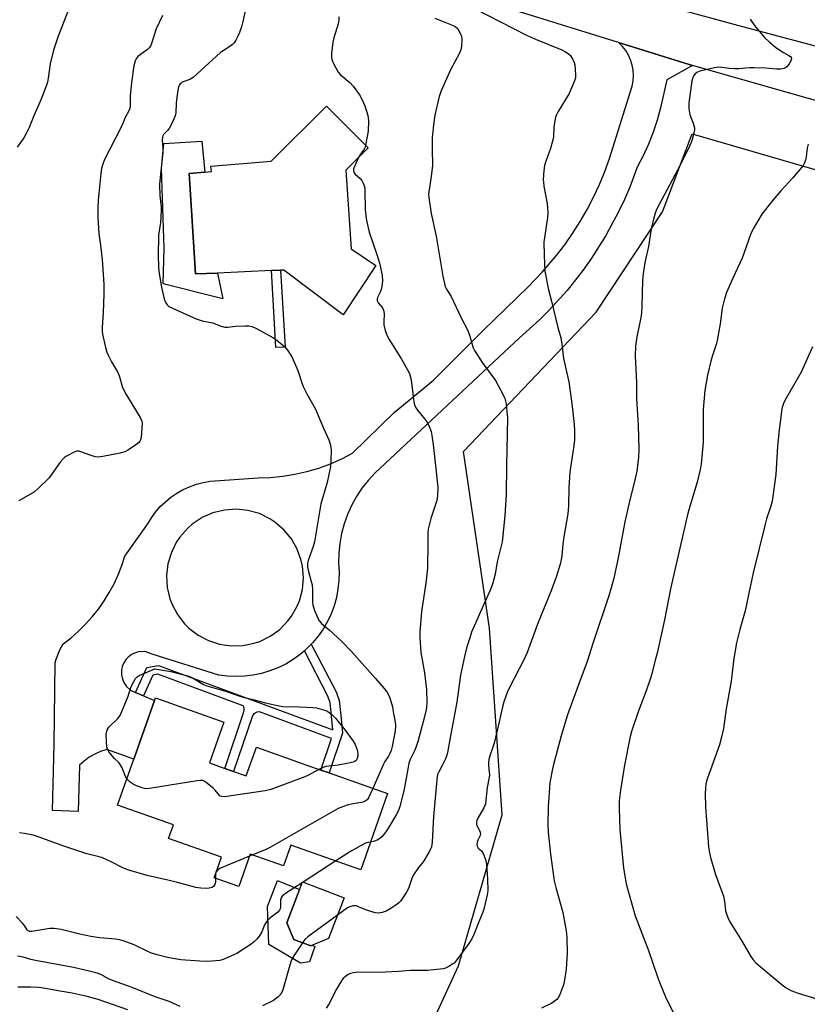
# Model space of a CAD drawing. Units: inches. Extents: x 1285766 to 1291766, y 549449 to 553450.
# Drawn here: x 1287340 to 1287621, y 552277 to 552628 of the extents above; entities that cross this region are included whole.
import ezdxf

# ---------------------------------------------------------------- set-up
doc = ezdxf.new("R2010")
doc.units = ezdxf.units.IN
doc.header["$MEASUREMENT"] = 0
for name, color, linetype in [('BLDG-Footprint', 5, 'Continuous'), ('CULTRL-Pad', 6, 'Continuous'), ('NTRL-Pasture Land', 2, 'Continuous'), ('TRANS-Non Street Sidewalk', 7, 'Continuous'), ('TRANS-Road', 130, 'Continuous'), ('Undefined', 1, 'Continuous')]:
    doc.layers.add(name, color=color, linetype=linetype)

msp = doc.modelspace()

# ---------------------------------------------------------------- linework, layer by layer
at = {"layer": 'BLDG-Footprint'}
for points, elevation in [([(1287467.04, 552540.47), (1287455.39, 552522.83), (1287434.14, 552538.8), (1287433.04, 552538.75), (1287429.74, 552538.6), (1287410.58, 552537.75), (1287402.73, 552537.41), (1287400.38, 552573.31), (1287406.07, 552573.78), (1287408.36, 552573.97), (1287408.2, 552575.91), (1287429.63, 552577.66), (1287449.38, 552597.37), (1287464.28, 552582.44), (1287456.32, 552574.5), (1287458.22, 552546.41)], 471.73), ([(1287416.28, 552359.85), (1287420.81, 552358.24), (1287424.43, 552368.48), (1287447.43, 552360.35), (1287450.31, 552359.33), (1287471.21, 552351.94), (1287461.61, 552324.78), (1287436.67, 552333.6), (1287434.05, 552326.2), (1287422.23, 552330.38), (1287418.14, 552318.81), (1287409.31, 552321.93), (1287411.92, 552329.31), (1287393.08, 552335.98), (1287394.78, 552340.79), (1287374.87, 552347.83), (1287380.69, 552364.3), (1287388.08, 552385.19), (1287388.41, 552386.13), (1287412.81, 552377.5), (1287407.65, 552362.9), (1287413.13, 552360.96)], 474.39), ([(1287450.12, 552300.19), (1287443.78, 552297.64), (1287437.78, 552299.94), (1287435.25, 552305.88), (1287440.83, 552320.44), (1287455.69, 552314.76)], 480.85)]:
    msp.add_lwpolyline(points, close=True, dxfattribs=dict(at, elevation=elevation))
at = {"layer": 'CULTRL-Pad'}
for points in [[(1287400.38, 552573.32), (1287402.73, 552537.41), (1287410.58, 552537.75), (1287412.44, 552528.56), (1287391.15, 552533.91), (1287391.56, 552546.63), (1287390.54, 552575.18), (1287391.34, 552584.02), (1287405, 552584.77), (1287406.07, 552573.78)], [(1287437.78, 552299.94), (1287443.78, 552297.64), (1287444.36, 552297.87), (1287445.31, 552297.4), (1287443.38, 552291.92), (1287440.2, 552291.39), (1287428.88, 552298.11), (1287428.35, 552311.63), (1287431.97, 552320.88), (1287439.77, 552317.69), (1287435.25, 552305.88)]]:
    msp.add_lwpolyline(points, close=True, dxfattribs=at)
at = {"layer": 'NTRL-Pasture Land'}
msp.add_lwpolyline([(1287657.17, 552144.16), (1287644.88, 552108.84), (1287578.37, 552138.43), (1287525.89, 552167.42), (1287474, 552198.37), (1287455.1, 552209.4), (1287474.65, 552242.85), (1287496.56, 552290.54), (1287512.13, 552344.4), (1287507.6, 552411.03), (1287498.29, 552474), (1287545.57, 552523.73), (1287569.35, 552559.57), (1287579.86, 552587.48), (1287774.76, 552530.86), (1287778.34, 552520.34), (1287711.57, 552298.88), (1287683.71, 552209.7)], close=True, dxfattribs=at)
at = {"layer": 'TRANS-Non Street Sidewalk'}
for points in [[(1287434.66, 552511.35), (1287431.36, 552511.16), (1287429.74, 552538.6), (1287433.04, 552538.75)], [(1287384.11, 552386.88), (1287381.3, 552388.07), (1287385.34, 552396.93), (1287389.45, 552397.72), (1287451.69, 552374.77), (1287450.7, 552384.46), (1287449.83, 552386.95), (1287441.52, 552402.92), (1287442.28, 552403.62), (1287443.96, 552405.28), (1287452.84, 552388.25), (1287453.9, 552385.18), (1287454.5, 552379.8), (1287455.09, 552373.52), (1287450.31, 552359.33), (1287447.43, 552360.35), (1287451.25, 552371.68), (1287425.52, 552381.17), (1287424.55, 552381.02), (1287423.46, 552380.45), (1287423.02, 552379.67), (1287416.28, 552359.85), (1287413.13, 552360.96), (1287419.86, 552380.74), (1287420.09, 552381.81), (1287420.01, 552382.51), (1287419.64, 552383.33), (1287389.19, 552394.56), (1287387.47, 552394.23)]]:
    msp.add_lwpolyline(points, close=True, dxfattribs=at)
at = {"layer": 'TRANS-Road'}
for points in [[(1287301.17, 552712.82), (1287367.28, 552692.99), (1287474.14, 552660.93), (1287516.25, 552648.58), (1287558.48, 552636.59), (1287596.1, 552626.25), (1287652.73, 552611.16), (1287681.27, 552602.6), (1287709.62, 552593.43), (1287850.36, 552546.11), (1287893.26, 552531.69), (1288092.87, 552464.58)], [(1287981.21, 552480.68), (1287866.05, 552523.42), (1287814.73, 552540.47), (1287765.31, 552556.34), (1287664.77, 552587.65), (1287580.05, 552611.86), (1287577.2, 552612.7), (1287553.64, 552620), (1287518.33, 552630.95), (1287340.59, 552680.73), (1287265.04, 552705.3)]]:
    msp.add_lwpolyline(points, dxfattribs=at)
for points in [[(1287580.05, 552611.86, 0), (1287570.87, 552606.75, 0), (1287568.54, 552596.69, 0), (1287567.36, 552592.3, 0), (1287565.95, 552587.98, 0), (1287564.3, 552583.75, 0), (1287562.41, 552579.61, 0), (1287560.3, 552575.59, 0), (1287557.6, 552568.39, 0), (1287555.7, 552563.98, 0), (1287553.65, 552559.63, 0), (1287549.11, 552551.17, 0), (1287543.99, 552543.05, 0), (1287541.22, 552539.12, 0), (1287535.29, 552531.58, 0), (1287528.84, 552524.46, 0), (1287525.44, 552521.07, 0), (1287518.29, 552514.66, 0), (1287466.66, 552466.36, 0), (1287464.25, 552463.74, 0), (1287462.06, 552460.93, 0), (1287460.1, 552457.95, 0), (1287458.38, 552454.83, 0), (1287456.92, 552451.58, 0), (1287455.72, 552448.23, 0), (1287454.79, 552444.79, 0), (1287454.14, 552441.28, 0), (1287453.77, 552437.74, 0), (1287453.69, 552434.18, 0), (1287453.89, 552431.11, 0), (1287453.83, 552428.04, 0), (1287453.51, 552424.98, 0), (1287452.93, 552421.96, 0), (1287452.1, 552419, 0), (1287451.03, 552416.12, 0), (1287449.72, 552413.34, 0), (1287448.18, 552410.68, 0), (1287446.42, 552408.15, 0), (1287444.46, 552405.79, 0), (1287443.96, 552405.28, 0), (1287442.28, 552403.62, 0), (1287441.52, 552402.92, 0), (1287439.97, 552401.59, 0), (1287437.48, 552399.79, 0), (1287434.85, 552398.2, 0), (1287432.09, 552396.84, 0), (1287429.23, 552395.72, 0), (1287426.28, 552394.84, 0), (1287423.27, 552394.22, 0), (1287420.22, 552393.84, 0), (1287417.15, 552393.73, 0), (1287414.08, 552393.87, 0), (1287411.03, 552394.27, 0), (1287387.57, 552401.63, 0), (1287384.55, 552402.71, 0), (1287382.31, 552402.57, 0), (1287380.88, 552402.13, 0), (1287379.88, 552401.61, 0), (1287378.69, 552400.7, 0), (1287377.92, 552399.88, 0), (1287377.1, 552398.63, 0), (1287376.57, 552397.32, 0), (1287376.28, 552395.85, 0), (1287376.27, 552394.35, 0), (1287376.47, 552393.24, 0), (1287376.97, 552391.83, 0), (1287377.97, 552390.25, 0), (1287379.48, 552388.85, 0), (1287381.3, 552388.07, 0), (1287384.11, 552386.88, 0), (1287388.08, 552385.19, 0), (1287380.69, 552364.3, 0), (1287371, 552367.7, 0), (1287368.84, 552366.98, 0), (1287366.76, 552366.05, 0), (1287364.79, 552364.91, 0), (1287362.94, 552363.58, 0), (1287361.24, 552362.07, 0), (1287360.82, 552345.52, 0), (1287351.7, 552345.94, 0), (1287352.31, 552369.45, 0), (1287352.6, 552398.66, 0), (1287353, 552399.93, 0), (1287354.34, 552403.23, 0), (1287355.5, 552405.43, 0), (1287358.29, 552407.6, 0), (1287360.95, 552409.93, 0), (1287363.47, 552412.42, 0), (1287365.83, 552415.05, 0), (1287368.04, 552417.81, 0), (1287370.07, 552420.71, 0), (1287371.93, 552423.72, 0), (1287373.61, 552426.83, 0), (1287375.1, 552430.04, 0), (1287376.39, 552433.33, 0), (1287377.49, 552436.7, 0), (1287385.64, 552448.2, 0), (1287386.95, 552450.38, 0), (1287388.45, 552452.45, 0), (1287390.12, 552454.38, 0), (1287391.95, 552456.15, 0), (1287393.93, 552457.76, 0), (1287396.04, 552459.2, 0), (1287398.26, 552460.45, 0), (1287400.59, 552461.5, 0), (1287402.99, 552462.35, 0), (1287405.46, 552462.98, 0), (1287407.97, 552463.41, 0), (1287425.04, 552464.6, 0), (1287429.44, 552464.76, 0), (1287433.82, 552465.2, 0), (1287438.17, 552465.92, 0), (1287442.45, 552466.91, 0), (1287446.67, 552468.16, 0), (1287450.8, 552469.69, 0), (1287454.83, 552471.48, 0), (1287458.73, 552473.52, 0), (1287473.58, 552487.92, 0), (1287487.59, 552499.51, 0), (1287505.48, 552517.41, 0), (1287521.33, 552532.83, 0), (1287526.41, 552538.08, 0), (1287531.38, 552543.86, 0), (1287534.4, 552547.82, 0), (1287537.24, 552551.9, 0), (1287539.91, 552556.1, 0), (1287542.39, 552560.41, 0), (1287544.68, 552564.83, 0), (1287546.78, 552569.34, 0), (1287548.69, 552573.94, 0), (1287550.39, 552578.62, 0), (1287558.52, 552604.44, 0), (1287558.86, 552606.31, 0), (1287558.97, 552608.21, 0), (1287558.85, 552610.11, 0), (1287558.5, 552611.98, 0), (1287557.93, 552613.8, 0), (1287557.15, 552615.53, 0), (1287556.16, 552617.16, 0), (1287554.98, 552618.66, 0), (1287553.64, 552620, 0), (1287577.2, 552612.7, 0)], [(1287411.26, 552405.26, 0), (1287415.39, 552404.67, 0), (1287419.56, 552404.79, 0), (1287423.65, 552405.62, 0), (1287425.63, 552406.29, 0), (1287429.37, 552408.13, 0), (1287432.75, 552410.58, 0), (1287435.66, 552413.58, 0), (1287436.92, 552415.25, 0), (1287438.97, 552418.88, 0), (1287439.76, 552420.81, 0), (1287440.83, 552424.84, 0), (1287441.19, 552429, 0), (1287440.84, 552433.16, 0), (1287440.4, 552435.2, 0), (1287438.99, 552439.18, 0), (1287436.91, 552442.86, 0), (1287434.23, 552446.13, 0), (1287431.03, 552448.88, 0), (1287429.26, 552450.04, 0), (1287425.46, 552451.88, 0), (1287421.39, 552453.03, 0), (1287417.19, 552453.47, 0), (1287412.98, 552453.17, 0), (1287408.88, 552452.16, 0), (1287405.01, 552450.45, 0), (1287401.5, 552448.11, 0), (1287399.91, 552446.71, 0), (1287397.12, 552443.54, 0), (1287395.94, 552441.79, 0), (1287394.06, 552438.01, 0), (1287392.86, 552433.96, 0), (1287392.37, 552429.76, 0), (1287392.61, 552425.55, 0), (1287393.57, 552421.46, 0), (1287394.31, 552419.5, 0), (1287396.26, 552415.82, 0), (1287398.81, 552412.52, 0), (1287400.29, 552411.04, 0), (1287403.6, 552408.5, 0), (1287407.29, 552406.55, 0)]]:
    msp.add_polyline3d(points, close=True, dxfattribs=at)
at = {"layer": 'Undefined'}
for p, q in [((1287423.13, 552330.07, 472), (1287421.95, 552329.58, 472)), ((1287452.78, 552327.9, 470), (1287441.08, 552320.35, 470)), ((1287409.82, 552323.36, 472), (1287409.79, 552321.76, 472)), ((1287410.08, 552324.08, 472), (1287409.82, 552323.36, 472)), ((1287441.08, 552320.35, 470), (1287440.69, 552320.1, 470))]:
    msp.add_line(p, q, dxfattribs=at)
for points, elevation in [([(1287420.73, 552632.81), (1287419.46, 552627), (1287419.05, 552625.58), (1287418.35, 552623.63), (1287417.7, 552622.08), (1287417.08, 552620.84), (1287416.43, 552619.9), (1287415.85, 552619.27), (1287414.95, 552618.6), (1287412.53, 552617.12), (1287411.61, 552616.43), (1287401.82, 552607.59), (1287400.61, 552606.85), (1287397.98, 552605.85), (1287397.53, 552605.58), (1287397.17, 552605.26), (1287396.92, 552604.88), (1287396.65, 552604.2), (1287396.28, 552602.26), (1287395.77, 552598.36), (1287395.68, 552594.95), (1287395.44, 552593.84), (1287394.36, 552591.4), (1287393.27, 552589.29), (1287392.75, 552588.59), (1287391.31, 552587.15), (1287391.03, 552586.71), (1287390.87, 552586.25), (1287390.8, 552585.13), (1287391.06, 552582.18), (1287391.06, 552580.76), (1287390.03, 552571.91), (1287389.87, 552569.36), (1287389.97, 552565.38), (1287390.41, 552561.24), (1287390.45, 552559.8), (1287390.14, 552555.77), (1287389.51, 552551.24), (1287389.4, 552543.77), (1287389.48, 552540.04), (1287389.6, 552538.32), (1287390.56, 552532.73), (1287391.38, 552528.99), (1287391.71, 552527.87), (1287392.09, 552527.09), (1287392.6, 552526.4), (1287393.22, 552525.83), (1287394.47, 552525.17), (1287402.94, 552521.4), (1287405.03, 552520.73), (1287408.77, 552519.94), (1287411.84, 552518.77), (1287413.19, 552518.46), (1287414.27, 552518.45), (1287417.01, 552518.76), (1287420.52, 552518.93), (1287421.68, 552518.91), (1287422.83, 552518.68), (1287424.16, 552518.12), (1287430.25, 552514.73), (1287431.69, 552513.77), (1287433.72, 552512.15), (1287434.55, 552511.36), (1287435.47, 552510.23), (1287436.47, 552508.81), (1287437.15, 552507.58), (1287439.16, 552503.02), (1287440.61, 552498.61), (1287441.13, 552497.26), (1287442.4, 552494.66), (1287445.5, 552489.12), (1287448.31, 552482.44), (1287450.23, 552478.22), (1287450.7, 552476.84), (1287451.06, 552474.8), (1287450.99, 552470.7), (1287450.8, 552468.66), (1287449.71, 552462.95), (1287447.44, 552455.41), (1287446.17, 552448.21), (1287445.17, 552441.85), (1287444.65, 552440.15), (1287442.84, 552435.15), (1287442.66, 552434.17), (1287442.69, 552432.82), (1287442.9, 552431.68), (1287444, 552427.67), (1287444.25, 552426.51), (1287444.39, 552424.54), (1287444.44, 552420.09), (1287444.51, 552419.3), (1287444.75, 552418.45), (1287445.18, 552417.34), (1287446.36, 552414.58), (1287446.92, 552413.54), (1287447.68, 552412.67), (1287450.41, 552410.38), (1287454.73, 552406.38), (1287458.31, 552402.62), (1287466.9, 552393.04), (1287470.02, 552389.44), (1287470.92, 552388.26), (1287471.85, 552386.53), (1287472.42, 552384.9), (1287472.92, 552382.93), (1287473.26, 552381.16), (1287473.91, 552377.62), (1287474.05, 552376.17), (1287473.9, 552374.3), (1287472.81, 552368.72), (1287472.45, 552367.29), (1287472.07, 552366.25), (1287471.58, 552365.35), (1287470.23, 552363.36), (1287469.73, 552362.47), (1287465.9, 552353.82)], 472), ([(1287502.17, 552632.18), (1287520.83, 552622.7), (1287523.98, 552621.24), (1287533.4, 552617.37), (1287534.45, 552616.86), (1287535.63, 552616.12), (1287536.42, 552615.38), (1287537.27, 552613.94), (1287537.73, 552612.92), (1287537.97, 552612.1), (1287538.16, 552610.64), (1287538.29, 552608.28), (1287538.23, 552607.41), (1287537.92, 552606.31), (1287536, 552601.79), (1287532.11, 552595.44), (1287531.44, 552594.16), (1287531.16, 552593.35), (1287530.58, 552589.93), (1287530.38, 552586.51), (1287530.26, 552585.65), (1287529.22, 552581.9), (1287527.79, 552578.01), (1287527.24, 552576.12), (1287526.95, 552574.4), (1287526.75, 552571.12), (1287526.78, 552570.22), (1287526.97, 552568.74), (1287528.1, 552562.61), (1287528.44, 552559.36), (1287528.31, 552557.63), (1287527.14, 552550.27), (1287526.99, 552548.84), (1287527.02, 552544.06), (1287527.3, 552538.38), (1287528.58, 552531.73), (1287529.71, 552527.67), (1287531.94, 552518.36), (1287533.03, 552514.59), (1287533.38, 552512.39), (1287533.99, 552507.28), (1287535.9, 552498.89), (1287537, 552491.21), (1287537.76, 552483.69), (1287537.9, 552481.38), (1287537.87, 552478.23), (1287537.7, 552476.22), (1287536.24, 552466.74), (1287535.9, 552461.15), (1287535.72, 552454.63), (1287535.53, 552451.84), (1287534.12, 552443.56), (1287533.77, 552440.96), (1287533.38, 552436.81), (1287533.16, 552435.46), (1287532.79, 552433.83), (1287531.49, 552429.62), (1287529.7, 552424.67), (1287524.65, 552412.42), (1287520.98, 552402.29), (1287520.01, 552400.18), (1287514.45, 552389.39), (1287513.86, 552388.04), (1287512.64, 552384.74), (1287512.17, 552382.93), (1287510.82, 552376.55), (1287509.22, 552369.95), (1287508.8, 552368.54), (1287507.73, 552365.49), (1287507.34, 552364.11), (1287507.19, 552363.06), (1287507.17, 552362.01), (1287507.5, 552359.78), (1287507.55, 552358.68), (1287507.44, 552357.82), (1287506.68, 552354.1), (1287506.3, 552349.6), (1287506.09, 552348.21), (1287505.6, 552346.89), (1287503.4, 552343.14), (1287503.05, 552342.37), (1287502.91, 552341.84), (1287502.88, 552341.3), (1287502.99, 552340.81), (1287504.15, 552338.52), (1287504.35, 552337.76), (1287504.21, 552337.03), (1287503.42, 552335.3), (1287503.15, 552334.52), (1287503.04, 552333.69), (1287503.12, 552333.16), (1287503.5, 552332.5), (1287504.66, 552331.47), (1287505.26, 552330.54), (1287506.12, 552328.42), (1287506.45, 552326.71), (1287506.87, 552321.42), (1287506.96, 552317.25), (1287506.79, 552315.81), (1287506.07, 552312.7), (1287505.58, 552310.73), (1287505.21, 552309.63), (1287503.52, 552305.65), (1287502.05, 552301.88), (1287501.21, 552300.06), (1287500.17, 552298.48), (1287495.54, 552292.11), (1287494.97, 552291.48), (1287494.54, 552291.14), (1287493.11, 552290.27), (1287491.86, 552289.67), (1287491.03, 552289.44), (1287485.45, 552288.84), (1287479.43, 552288.81), (1287475.07, 552288.51), (1287468, 552288.15), (1287460.81, 552288.19), (1287459.06, 552287.98), (1287457.95, 552287.7), (1287457.18, 552287.35), (1287456.24, 552286.71), (1287455.37, 552285.98), (1287454.84, 552285.33), (1287453, 552282.15), (1287450.21, 552276.82), (1287449.24, 552275.32)], 466), ([(1287357.22, 552631.44), (1287353.62, 552621.96), (1287351.98, 552617.26), (1287350.79, 552612.43), (1287350.12, 552607.32), (1287349.85, 552605.89), (1287349.54, 552604.76), (1287347.65, 552599.82), (1287345.03, 552593.88), (1287343.29, 552589.65), (1287342.29, 552587.55), (1287341.39, 552586.06), (1287339.03, 552582.73)], 476), ([(1287390.89, 552629.65), (1287388.7, 552624.86), (1287387.16, 552620.06), (1287386.61, 552618.75), (1287386.19, 552618.12), (1287385.58, 552617.54), (1287382.16, 552614.99), (1287381.47, 552614.18), (1287381.12, 552613.46), (1287380.73, 552611.74), (1287379.82, 552605.7), (1287379.4, 552600.94), (1287379.34, 552597.53), (1287379.21, 552596.52), (1287378.86, 552595.6), (1287377.64, 552593.23), (1287376.36, 552590.28), (1287372.07, 552581.98), (1287370.26, 552578.3), (1287369.71, 552576.96), (1287369.19, 552575.03), (1287368.87, 552573.33), (1287367.91, 552563.74), (1287367.82, 552560.99), (1287367.85, 552557.63), (1287368.02, 552553.61), (1287368.18, 552551.92), (1287368.79, 552547.73), (1287369.36, 552542.56), (1287370.01, 552533.7), (1287370, 552530.27), (1287369.78, 552523.7), (1287369.4, 552518.33), (1287369.42, 552517.13), (1287369.54, 552515.97), (1287370.56, 552511.16), (1287371, 552509.5), (1287371.6, 552508.15), (1287372.69, 552506.05), (1287374.8, 552502.5), (1287375.33, 552501.45), (1287375.71, 552500.36), (1287376.55, 552497.28), (1287376.96, 552496.2), (1287377.95, 552494.41), (1287382.91, 552486.16), (1287383.52, 552484.89), (1287383.67, 552484.06), (1287383.59, 552482.31), (1287383.26, 552479.06), (1287383.08, 552478.23), (1287382.87, 552477.73), (1287382.34, 552477.12), (1287381.42, 552476.43), (1287378.72, 552474.65), (1287377.45, 552473.95), (1287375.77, 552473.47), (1287369.57, 552472.23), (1287367.93, 552472.06), (1287366.89, 552472.18), (1287365.51, 552472.61), (1287362.12, 552473.84), (1287361, 552474.14), (1287360.19, 552474.13), (1287359.43, 552473.86), (1287356.69, 552472.35), (1287355.98, 552471.89), (1287355.33, 552471.34), (1287354.42, 552470.2), (1287350.47, 552464.69), (1287346.54, 552460.8), (1287345.22, 552459.68), (1287339.7, 552456.41)], 474), ([(1287453.85, 552629.24), (1287453.87, 552628.1), (1287453.57, 552626.68), (1287452.05, 552621.72), (1287451.63, 552620.1), (1287451.25, 552616.1), (1287451.2, 552614.96), (1287451.28, 552614.12), (1287451.54, 552613.31), (1287451.9, 552612.52), (1287453.57, 552609.43), (1287454.45, 552608.45), (1287457.7, 552605.73), (1287458.91, 552604.45), (1287461.2, 552601.3), (1287462.14, 552599.52), (1287463.09, 552597.41), (1287464.14, 552593.99), (1287464.33, 552593.12), (1287464.43, 552592.04), (1287464.3, 552588.36), (1287463.37, 552583.35)], 470), ([(1287488.04, 552628.69), (1287494.63, 552626.14), (1287495.38, 552625.75), (1287495.94, 552625.26), (1287496.6, 552624.33), (1287497.27, 552623.06), (1287497.55, 552622.26), (1287497.67, 552621.11), (1287497.58, 552618.77), (1287497.33, 552617.36), (1287496.74, 552616.04), (1287493.63, 552610.28), (1287490.32, 552602.83), (1287489.66, 552600.73), (1287488.12, 552594.11), (1287487.75, 552591.6), (1287487.17, 552586.15), (1287487.12, 552580.78), (1287487.29, 552577.29), (1287487.24, 552576.15), (1287486.77, 552572.15), (1287485.92, 552566.76), (1287485.86, 552565.9), (1287485.94, 552564.76), (1287486.8, 552559.02), (1287488.6, 552550.88), (1287490.9, 552536.65), (1287491.78, 552533), (1287492.25, 552531.96), (1287493.93, 552529.34), (1287497.31, 552521.96), (1287499.83, 552517.27), (1287500.59, 552515.22), (1287501.79, 552511.1), (1287502.25, 552510.05), (1287504.91, 552505.87), (1287509.77, 552499.35), (1287512.49, 552494.24), (1287513, 552492.94), (1287513.5, 552491.08), (1287513.68, 552489.62), (1287513.94, 552486.08), (1287513.62, 552469.05), (1287513.57, 552458.85), (1287513.09, 552451.09), (1287512.05, 552441.87), (1287510.36, 552434.68), (1287509.61, 552430.24), (1287508.6, 552426.71), (1287507.8, 552424.56), (1287504.32, 552416.85), (1287501.2, 552409.56), (1287500.63, 552407.92), (1287499.54, 552404.33), (1287498.67, 552400.88), (1287497.28, 552394.24), (1287495.93, 552384.61), (1287493.69, 552372.62), (1287492.76, 552367.23), (1287492.35, 552365.73), (1287491.82, 552364.37), (1287490.83, 552362.25), (1287489.45, 552359.74), (1287489.14, 552358.97), (1287488.95, 552358.2), (1287487.55, 552343.79), (1287487.13, 552334.67), (1287487.04, 552333.8), (1287486.84, 552332.97), (1287486.11, 552331.4), (1287484.54, 552328.6), (1287483.87, 552327.65), (1287482.21, 552325.61), (1287480.5, 552322.96), (1287479.9, 552321.64), (1287478.63, 552318.05), (1287477.97, 552316.75), (1287475.81, 552313.55), (1287475.21, 552312.92), (1287474.55, 552312.39), (1287472.17, 552310.78), (1287470.69, 552309.94), (1287469.3, 552309.52), (1287467.86, 552309.31), (1287466.74, 552309.43), (1287464.82, 552309.98), (1287463.47, 552310.45), (1287460.89, 552311.58), (1287460.11, 552311.84), (1287459.58, 552311.94), (1287458.76, 552311.91), (1287457.72, 552311.6), (1287456.96, 552311.19), (1287453.32, 552308.56)], 468), ([(1287600.56, 552628.33), (1287602.09, 552626.16), (1287605.69, 552621.84), (1287607.38, 552620.23), (1287609.61, 552618.34), (1287610.76, 552617.5), (1287612.42, 552616.43), (1287614.38, 552615.41), (1287615, 552615), (1287615.24, 552614.7), (1287615.36, 552614.38), (1287615.22, 552613.68), (1287614.52, 552612.45), (1287613.6, 552611.34), (1287613.16, 552611.03), (1287612.67, 552610.81), (1287611.34, 552610.5), (1287610, 552610.48), (1287606.03, 552610.9), (1287602.03, 552611.01), (1287600.31, 552610.99), (1287596.51, 552610.68), (1287595.06, 552610.68), (1287593.03, 552610.8), (1287590.45, 552611.12), (1287589.31, 552611.18), (1287587.85, 552610.97), (1287582.58, 552609.8), (1287581.53, 552609.35), (1287580.95, 552608.83), (1287580.47, 552608.2), (1287580.08, 552607.5), (1287579.74, 552606.41), (1287578.66, 552598.42), (1287578.72, 552596.42), (1287579.03, 552594.17), (1287580.23, 552591.19), (1287580.65, 552589.54), (1287580.67, 552588.99), (1287580.56, 552588.15), (1287579.88, 552585.37), (1287579.51, 552584.29), (1287579.06, 552583.29), (1287575.55, 552576.2), (1287570.89, 552567.3), (1287567.31, 552560.69), (1287566.66, 552559.1), (1287566.05, 552557.04), (1287565.25, 552553.5), (1287564.25, 552547.22), (1287563.03, 552541.53), (1287562.39, 552537.52), (1287562.16, 552535.21), (1287561.95, 552525.9), (1287561.82, 552523.44), (1287561.48, 552521.24), (1287560.08, 552514.99), (1287559.61, 552511.62), (1287559.57, 552508.21), (1287559.96, 552498.59), (1287560.06, 552493.03), (1287560.56, 552483.44), (1287560.86, 552474.83), (1287560.78, 552471.89), (1287560.15, 552467.03), (1287559.35, 552463.39), (1287557.65, 552456.75), (1287555.86, 552448.93), (1287553.53, 552436.05), (1287551.94, 552428.8), (1287551.01, 552425.36), (1287550.17, 552422.53), (1287544.56, 552405.91), (1287542.37, 552399.05), (1287539.41, 552391.17), (1287535.42, 552380.05), (1287533.16, 552372.63), (1287530.28, 552361.85), (1287529.75, 552359.57), (1287529.08, 552355.8), (1287528.45, 552347.23), (1287528.36, 552340.89), (1287528.49, 552338.23), (1287529.34, 552330.33), (1287530.69, 552320.87), (1287531.24, 552318.46), (1287533.72, 552309.47), (1287534.94, 552302.99), (1287535.16, 552300.65), (1287535.32, 552295.11), (1287534.92, 552289.29), (1287534.31, 552285.48), (1287533.96, 552283.74), (1287533.3, 552281.78), (1287532.54, 552279.86), (1287532.12, 552279.11), (1287531.56, 552278.48), (1287530.7, 552277.74), (1287529.76, 552277.1), (1287526.16, 552275.33)], 464), ([(1287463.37, 552583.35), (1287463.11, 552582.43), (1287462.88, 552581.93), (1287461.51, 552580.2), (1287460.87, 552579.04)], 470), ([(1287621.24, 552583.78), (1287620.86, 552582.36), (1287620.51, 552579.17), (1287620.31, 552578.04), (1287619.95, 552577.05), (1287619.43, 552576.1), (1287615.63, 552571.58), (1287611.51, 552567.14), (1287608.61, 552563.73), (1287604.78, 552558.77), (1287601.65, 552553.57), (1287600.71, 552551.51), (1287597.67, 552543.04), (1287594.34, 552535.95), (1287592.16, 552530.8), (1287591.4, 552528.55), (1287590.54, 552525.19), (1287589.86, 552519.61), (1287588.8, 552513.65), (1287588.42, 552512.24), (1287587.08, 552508.32), (1287586.62, 552506.72), (1287585.38, 552501.28), (1287584.4, 552495.77), (1287583.82, 552489.1), (1287583.85, 552477.42), (1287583.07, 552469.59), (1287582.77, 552467.58), (1287581.65, 552463.08), (1287578.67, 552453.29), (1287578.07, 552451.03), (1287575.88, 552441.15), (1287572.1, 552425), (1287569.98, 552414.03), (1287567.37, 552402.09), (1287566.73, 552399.53), (1287565.45, 552394.69), (1287564.85, 552392.75), (1287563.45, 552388.65), (1287560.66, 552381.16), (1287558.29, 552374.1), (1287557.79, 552372.37), (1287555.77, 552362.09), (1287554.29, 552353.22), (1287553.89, 552349.41), (1287553.81, 552346.78), (1287554.01, 552339.17), (1287555.37, 552325.33), (1287556.35, 552319.74), (1287559.59, 552308.28), (1287564.31, 552295.96), (1287567.61, 552286.25), (1287568.47, 552284.04), (1287570.36, 552279.38), (1287573.09, 552273.88)], 462), ([(1287460.87, 552579.04), (1287459.35, 552575.8), (1287459.1, 552575), (1287459.06, 552574.25), (1287459.2, 552573.77), (1287459.68, 552573.09), (1287461.43, 552571.47), (1287461.99, 552570.81), (1287462.52, 552569.87), (1287462.91, 552568.86), (1287463.06, 552568.04), (1287463.12, 552567.19), (1287463.21, 552560.46), (1287463.42, 552558.18), (1287463.69, 552556.49), (1287464.69, 552552.31), (1287467.38, 552544.41), (1287468.32, 552541.3), (1287468.86, 552539.31), (1287469.29, 552536.89), (1287469.41, 552535.02), (1287469.13, 552532.97), (1287468.88, 552531.82), (1287468.6, 552530.98), (1287467.62, 552529.05), (1287467.5, 552528.56), (1287467.54, 552527.84), (1287467.82, 552527.17), (1287469.35, 552525.36), (1287469.89, 552524.19), (1287470.02, 552523.09), (1287469.87, 552520.47), (1287469.92, 552519.31), (1287470.38, 552517.3), (1287471.02, 552515.34), (1287471.73, 552514.05), (1287476.18, 552507.04), (1287478.36, 552503.21), (1287478.97, 552501.9), (1287479.58, 552499.67), (1287480.5, 552492.56), (1287480.75, 552491.13), (1287480.99, 552490.3), (1287481.37, 552489.52), (1287481.85, 552488.78), (1287484.55, 552485.64), (1287485.25, 552484.7), (1287485.88, 552483.38), (1287486.7, 552481.17), (1287487.05, 552479.74), (1287487.5, 552476.55), (1287488.48, 552468.01), (1287489.13, 552461.17), (1287488.99, 552458.28), (1287488.74, 552456.56), (1287486.62, 552450.11), (1287486.01, 552447.82), (1287485.71, 552446.38), (1287485.61, 552444.95), (1287485.54, 552441.5), (1287485.48, 552432.46), (1287484.84, 552427.1), (1287483.32, 552417), (1287482.75, 552409.7), (1287482.75, 552407.51), (1287483.12, 552402.29), (1287484.38, 552395.04), (1287485.06, 552389.17), (1287485.22, 552384.39), (1287485.11, 552382.98), (1287484.93, 552381.87), (1287483.57, 552376.27), (1287482.04, 552370.45), (1287480.96, 552367.44), (1287479.29, 552364.1), (1287478.82, 552362.83), (1287478.5, 552361.4), (1287477.05, 552353), (1287475.53, 552347.35), (1287475.06, 552345.97), (1287474.25, 552344.38), (1287471.69, 552339.98), (1287470.53, 552338.31), (1287469.11, 552336.52), (1287468.5, 552335.94), (1287467.54, 552335.36), (1287466.49, 552334.93), (1287465.09, 552334.65)], 470), ([(1287622.79, 552511.43), (1287618.75, 552502.33), (1287612.96, 552492.27), (1287612.48, 552491.22), (1287612.04, 552489.82), (1287611.78, 552488.68), (1287611.57, 552487.24), (1287610.9, 552481.77), (1287610.32, 552475.97), (1287609.73, 552465.8), (1287608.39, 552456.28), (1287607.83, 552454.18), (1287606.44, 552450.06), (1287605.9, 552448.13), (1287601.58, 552430.7), (1287600.15, 552423.45), (1287598.73, 552417.18), (1287596.85, 552410.57), (1287595.67, 552405.82), (1287594.79, 552400.22), (1287593.73, 552392.07), (1287592, 552382.25), (1287591.03, 552375.15), (1287590.51, 552372.62), (1287589.63, 552369.33), (1287585.34, 552357.49), (1287584.99, 552356.41), (1287584.75, 552355.34), (1287584.6, 552353.92), (1287584.51, 552351.88), (1287584.61, 552347.26), (1287585.75, 552332.97), (1287586.02, 552330.8), (1287586.45, 552329.11), (1287588.23, 552323.09), (1287591.01, 552315.4), (1287591.41, 552313.45), (1287591.79, 552310.07), (1287592.1, 552309.01), (1287592.6, 552307.71), (1287593.36, 552306.19), (1287597.48, 552299.53), (1287600.84, 552293.79), (1287601.66, 552292.62), (1287602.6, 552291.55), (1287611.95, 552283.67), (1287613.38, 552282.68), (1287615.13, 552281.66), (1287617.64, 552280.74), (1287624.72, 552278.62)], 460), ([(1287378.2, 552357.24), (1287377.68, 552358.09), (1287376.49, 552361.15), (1287375.86, 552362.39), (1287375.34, 552363), (1287373.76, 552364.53), (1287372.95, 552365.41), (1287371.83, 552366.8), (1287371.26, 552367.8), (1287371.06, 552368.63), (1287370.94, 552370.4), (1287370.87, 552373.08), (1287371.01, 552374.22), (1287371.32, 552374.94), (1287371.82, 552375.61), (1287374.97, 552378.72), (1287375.82, 552379.89), (1287378.71, 552386.68), (1287379.77, 552390.14), (1287380.56, 552391.75), (1287381.31, 552393.01), (1287381.89, 552393.61), (1287382.61, 552394.05), (1287388.22, 552396.49), (1287393.87, 552395.51), (1287400.28, 552393.86), (1287401.64, 552393.31), (1287405.51, 552390.93), (1287406.76, 552390.39), (1287413.37, 552388.53), (1287419.16, 552386.51), (1287423.19, 552385.59), (1287427.71, 552384.34), (1287431.92, 552383.37), (1287433.87, 552383.03), (1287439.67, 552382.88), (1287444.66, 552382.67), (1287445.82, 552382.56), (1287448.36, 552381.91), (1287449.18, 552381.62), (1287449.95, 552381.21), (1287451.38, 552380.16), (1287452.59, 552378.88), (1287456.12, 552374.55), (1287458.9, 552370.69), (1287459.62, 552369.44), (1287460.39, 552367.62), (1287460.63, 552366.26), (1287460.6, 552365.17), (1287460.41, 552364.51), (1287459.99, 552363.82), (1287459.48, 552363.41), (1287458.98, 552363.2), (1287457.3, 552362.82), (1287453.59, 552362.14), (1287449.22, 552361.6), (1287448.19, 552361.31), (1287446.72, 552360.6)], 474), ([(1287446.72, 552360.6), (1287443.04, 552358.59), (1287441.72, 552357.97), (1287429.59, 552353.36), (1287427.56, 552352.95), (1287413.07, 552350.82), (1287412.01, 552350.89), (1287411.4, 552351.21), (1287410.84, 552351.78), (1287409.62, 552353.34), (1287408.99, 552353.94), (1287406.47, 552355.94), (1287405.75, 552356.39), (1287405.25, 552356.59), (1287404.41, 552356.65), (1287403.25, 552356.52), (1287387.02, 552353.87), (1287385.3, 552353.68), (1287384.48, 552353.78), (1287383.68, 552354), (1287380.78, 552355.12), (1287379.33, 552356.08), (1287378.2, 552357.24)], 474), ([(1287465.9, 552353.82), (1287464.39, 552350.47), (1287463.89, 552349.78), (1287463.23, 552349.24), (1287462.74, 552349), (1287461.94, 552348.79), (1287458.87, 552348.32), (1287456.82, 552347.88), (1287455.43, 552347.41), (1287453.59, 552346.59), (1287429.39, 552332.79), (1287427.52, 552331.88), (1287423.13, 552330.07)], 472), ([(1287409.79, 552321.76), (1287409.79, 552320.37), (1287409.62, 552319.56), (1287409.19, 552318.9), (1287408.57, 552318.5), (1287407.56, 552318.2), (1287406.68, 552318.13), (1287404.61, 552318.19), (1287402.86, 552318.39), (1287396.24, 552320.28), (1287392.8, 552321.11), (1287385.44, 552322.68), (1287378.87, 552324.62), (1287376.81, 552325.45), (1287372.63, 552327.61), (1287369.45, 552329.03), (1287368.34, 552329.38), (1287363.89, 552330.51), (1287356.11, 552333.03), (1287345.19, 552337.02), (1287341.7, 552337.73), (1287339.93, 552337.92)], 472), ([(1287465.09, 552334.65), (1287464.17, 552334.47), (1287463.37, 552334.21), (1287461.8, 552333.44), (1287457.97, 552331.25), (1287452.78, 552327.9)], 470), ([(1287421.95, 552329.58), (1287411.65, 552325.34), (1287410.66, 552324.77), (1287410.08, 552324.08)], 472), ([(1287440.69, 552320.1), (1287434.76, 552316.3), (1287433.64, 552315.37), (1287433.23, 552314.75), (1287433, 552314), (1287432.98, 552311.37), (1287432.89, 552310.82), (1287432.69, 552310.37), (1287432, 552309.64), (1287429.26, 552307.55), (1287428.22, 552306.58), (1287427.35, 552305.13), (1287426.3, 552302.6), (1287425.69, 552301.43), (1287424.73, 552300.1), (1287423.75, 552299.11), (1287422.57, 552298.27), (1287417.44, 552294.93), (1287416.4, 552294.38), (1287414.48, 552293.54), (1287412.54, 552292.76), (1287411.41, 552292.43), (1287409.98, 552292.26), (1287407.08, 552292.06), (1287404.18, 552292.14), (1287397.45, 552292.64), (1287396.03, 552292.83), (1287392.69, 552293.46), (1287389.05, 552294.36), (1287386.93, 552295.03), (1287385.66, 552295.56), (1287380.77, 552297.95), (1287377.28, 552299.26), (1287375.65, 552299.78), (1287374.13, 552300.03), (1287368.55, 552300.5), (1287365.32, 552301.01), (1287361.36, 552301.84), (1287356.21, 552303.13), (1287354.78, 552303.43), (1287352.21, 552303.78), (1287350.77, 552303.82), (1287349.3, 552303.62), (1287345.06, 552302.8), (1287344.24, 552302.71), (1287343.48, 552302.78), (1287343.02, 552302.98), (1287342.67, 552303.29), (1287341.71, 552304.84), (1287340.98, 552305.76), (1287338.69, 552308.08)], 470), ([(1287453.32, 552308.56), (1287442.71, 552300.85), (1287441.66, 552299.87), (1287440.89, 552298.75)], 468), ([(1287440.89, 552298.75), (1287437.78, 552294.1), (1287436.99, 552292.68), (1287436.34, 552290.77), (1287433.8, 552281.89), (1287433.09, 552280.42), (1287432.17, 552279.36), (1287430.55, 552278.15), (1287426.63, 552276.2)], 468), ([(1287397.26, 552275.93), (1287393.3, 552277.73), (1287388.28, 552279.47), (1287380.06, 552282.73), (1287373.12, 552285.23), (1287371.69, 552285.89), (1287368.91, 552287.41), (1287367.92, 552287.79), (1287366.79, 552288.11), (1287359.1, 552289.83), (1287345.63, 552292.33), (1287343.94, 552292.73), (1287341.23, 552293.53), (1287339.21, 552293.94)], 468), ([(1287378.57, 552274.81), (1287367.95, 552278.47), (1287364.09, 552279.55), (1287358.72, 552280.67), (1287353.73, 552281.54), (1287349.21, 552282.45), (1287346.8, 552282.75), (1287343.86, 552282.86), (1287339.34, 552282.83)], 466)]:
    msp.add_lwpolyline(points, dxfattribs=dict(at, elevation=elevation))

doc.saveas('drawing.dxf')
